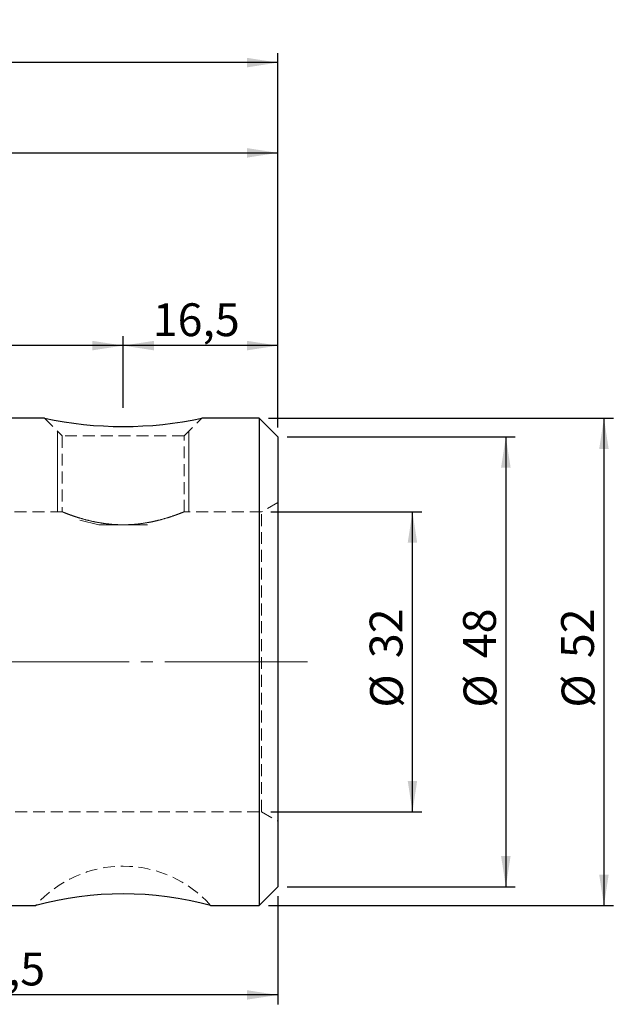
# Model space of a CAD drawing. Units: millimetres. Extents: x -138 to 126, y -54 to 68.
# Drawn here: x 62 to 126, y -37 to 68 of the extents above; entities that cross this region are included whole.
import ezdxf

# ---------------------------------------------------------------- set-up
doc = ezdxf.new("R2010")
doc.units = ezdxf.units.MM
for name, pattern in [('SLD-Center', [19.05, 15.24, -1.27, 1.27, -1.27]), ('SLD-Chain', [10.16, 6.35, -1.27, 1.27, -1.27]), ('SLD-Dashed', [1.905, 1.27, -0.635]), ('SLD-Solid', [0])]:
    doc.linetypes.add(name, pattern=pattern)
for name, color, linetype, plot in [('1', 4, 'SLD-Solid', False), ('2', 7, 'SLD-Solid', False), ('SK2', 7, 'SLD-Solid', False), ('SK3', 1, 'SLD-Dashed', False), ('SK4', 2, 'SLD-Chain', False)]:
    doc.layers.add(name, color=color, linetype=linetype, plot=plot)
doc.styles.add('SLDTEXTSTYLE0', font='TXT', dxfattribs={"width": 0.75})
doc.dimstyles.new('SLDDIMSTYLE0', dxfattribs={"dimtxt": 3.5, "dimasz": 3.302, "dimexe": 0, "dimexo": 0.0625, "dimgap": 0.875, "dimtad": 1, "dimrnd": 1e-09, "dimzin": 12, "dimdsep": 46, "dimtxsty": 'SLDTEXTSTYLE0', "dimsah": 1, "dimcen": 0.09, "dimadec": 0, "dimazin": 3, "dimtfac": 1, "dimtofl": 0, "dimtmove": 0, "dimatfit": 3, "dimfxl": 1, "dimfrac": 2, "dimtolj": 1, "dimtzin": 12, "dimarcsym": 0})

# ---------------------------------------------------------------- blocks, each defined once
blk = doc.blocks.new('_D_1')
at = {"layer": 'SK2'}
for p, q in [((19.05, 30.85), (19.05, 55.29)), ((90, 25), (90, 55.29)), ((19.05, 54.29), (90, 54.29))]:
    blk.add_line(p, q, dxfattribs=at)
for points in [[(19.05, 54.29), (22.35, 53.78), (22.35, 54.8)], [(90, 54.29), (86.7, 54.8), (86.7, 53.78)]]:
    blk.add_solid(points, dxfattribs=at)
at = {"layer": 'SK2', "insert": (49.34, 58.8), "char_height": 3.5, "attachment_point": 1, "style": 'SLDTEXTSTYLE0'}
blk.add_mtext('70,95', dxfattribs=at)
blk = doc.blocks.new('_D_2')
at = {"layer": 'SK2'}
for p, q in [((73.5, 27.1), (73.5, 34.73)), ((90, 25), (90, 34.73)), ((90, 33.73), (73.5, 33.73))]:
    blk.add_line(p, q, dxfattribs=at)
for points in [[(73.5, 33.73), (76.8, 33.22), (76.8, 34.24)], [(90, 33.73), (86.7, 34.24), (86.7, 33.22)]]:
    blk.add_solid(points, dxfattribs=at)
at = {"layer": 'SK2', "insert": (76.66, 38.24), "char_height": 3.5, "attachment_point": 1, "style": 'SLDTEXTSTYLE0'}
blk.add_mtext('16,5', dxfattribs=at)
blk = doc.blocks.new('_D_3')
at = {"layer": 'SK2'}
for p, q in [((44.5, 27.1), (44.5, 34.73)), ((73.5, 27.1), (73.5, 34.73)), ((73.5, 33.73), (44.5, 33.73))]:
    blk.add_line(p, q, dxfattribs=at)
for points in [[(44.5, 33.73), (47.8, 33.22), (47.8, 34.24)], [(73.5, 33.73), (70.2, 34.24), (70.2, 33.22)]]:
    blk.add_solid(points, dxfattribs=at)
at = {"layer": 'SK2', "insert": (56.47, 38.24), "char_height": 3.5, "attachment_point": 1, "style": 'SLDTEXTSTYLE0'}
blk.add_mtext('29', dxfattribs=at)
blk = doc.blocks.new('_D_4')
at = {"layer": '2'}
for p, q in [((0, 35.92), (0, 64.92)), ((90, 25), (90, 64.92)), ((90, 63.92), (0, 63.92))]:
    blk.add_line(p, q, dxfattribs=at)
for points in [[(0, 63.92), (3.3, 63.41), (3.3, 64.43)], [(90, 63.92), (86.7, 64.43), (86.7, 63.41)]]:
    blk.add_solid(points, dxfattribs=at)
at = {"layer": '2', "insert": (41.64, 68.43), "char_height": 3.5, "attachment_point": 1, "style": 'SLDTEXTSTYLE0'}
blk.add_mtext('90', dxfattribs=at)
blk = doc.blocks.new('_D_5')
at = {"layer": 'SK2'}
for p, q in [((89, 26), (125.8, 26)), ((124.8, 26), (124.8, -26)), ((89, -26), (125.8, -26))]:
    blk.add_line(p, q, dxfattribs=at)
for points in [[(124.8, 26), (124.29, 22.7), (125.3, 22.7)], [(124.8, -26), (125.3, -22.7), (124.29, -22.7)]]:
    blk.add_solid(points, dxfattribs=at)
at = {"layer": 'SK2', "char_height": 3.5, "attachment_point": 1, "rotation": 90, "style": 'SLDTEXTSTYLE0'}
for s, insert in [('52', (120.23, 0.39)), ('%%c', (120.28, -4.89))]:
    blk.add_mtext(s, dxfattribs=dict(at, insert=insert))
blk = doc.blocks.new('_D_6')
at = {"layer": 'SK2'}
for p, q in [((91, 24), (115.33, 24)), ((114.33, 24), (114.33, -24)), ((91, -24), (115.33, -24))]:
    blk.add_line(p, q, dxfattribs=at)
for points in [[(114.33, 24), (113.82, 20.7), (114.84, 20.7)], [(114.33, -24), (114.84, -20.7), (113.82, -20.7)]]:
    blk.add_solid(points, dxfattribs=at)
at = {"layer": 'SK2', "char_height": 3.5, "attachment_point": 1, "rotation": 90, "style": 'SLDTEXTSTYLE0'}
for s, insert in [('48', (109.77, 0.39)), ('%%c', (109.82, -4.89))]:
    blk.add_mtext(s, dxfattribs=dict(at, insert=insert))
blk = doc.blocks.new('_D_7')
at = {"layer": 'SK2'}
for p, q in [((89.27, 16), (105.37, 16)), ((104.37, -16), (104.37, 16)), ((89.27, -16), (105.37, -16))]:
    blk.add_line(p, q, dxfattribs=at)
for points in [[(104.37, 16), (103.86, 12.7), (104.87, 12.7)], [(104.37, -16), (104.87, -12.7), (103.86, -12.7)]]:
    blk.add_solid(points, dxfattribs=at)
at = {"layer": 'SK2', "char_height": 3.5, "attachment_point": 1, "rotation": 90, "style": 'SLDTEXTSTYLE0'}
for s, insert in [('32', (99.8, 0.39)), ('%%c', (99.85, -4.89))]:
    blk.add_mtext(s, dxfattribs=dict(at, insert=insert))
blk = doc.blocks.new('_D_8')
at = {"layer": 'SK2'}
for p, q in [((31.5, -17.25), (31.5, -36.54)), ((90, -25), (90, -36.54)), ((90, -35.54), (31.5, -35.54))]:
    blk.add_line(p, q, dxfattribs=at)
for points in [[(31.5, -35.54), (34.8, -36.04), (34.8, -35.03)], [(90, -35.54), (86.7, -35.03), (86.7, -36.04)]]:
    blk.add_solid(points, dxfattribs=at)
at = {"layer": 'SK2', "insert": (55.89, -31.02), "char_height": 3.5, "attachment_point": 1, "style": 'SLDTEXTSTYLE0'}
blk.add_mtext('58,5', dxfattribs=at)

msp = doc.modelspace()

# ---------------------------------------------------------------- linework, layer by layer
at = {"layer": '1', "linetype": 'SLD-Solid', "lineweight": 25}
for p, q in [((65.103, 26), (52.881, 26)), ((88, 26), (81.879, 26)), ((90, 24), (88, 26)), ((88, 26), (88, -26)), ((90, 24), (90, -24)), ((88, -26), (90, -24)), ((53.827, -26), (64.183, -26)), ((82.827, -26), (88, -26))]:
    msp.add_line(p, q, dxfattribs=at)
at = {"layer": '1', "linetype": 'SLD-Dashed', "lineweight": 18}
msp.add_line((90, -16.978), (90, 16.978), dxfattribs=at)
at = {"layer": '1', "lineweight": 25}
for centre, radius, start, end in [((73.5, 64.676), 39.578, 257.75111, 282.25398), ((73.505, -60.176), 35.424, 74.74236, 105.25764)]:
    msp.add_arc(centre, radius, start, end, dxfattribs=at)
at = {"layer": 'SK3', "linetype": 'SLD-Dashed', "lineweight": 18}
for p, q in [((65.1, 26), (67, 24.1)), ((80, 24.1), (81.9, 26)), ((80, 24.1), (67, 24.1)), ((67, 24.1), (67, 16)), ((80, 15.992), (80, 24.1)), ((90, 17), (88.268, 16)), ((67, 16), (50.989, 16)), ((88.268, 16), (79.98, 16)), ((88.268, -16), (88.268, 16)), ((31.5, -16), (88.268, -16)), ((88.268, -16), (90, -17))]:
    msp.add_line(p, q, dxfattribs=at)
at = {"layer": 'SK3', "linetype": 'SLD-Solid', "lineweight": 18}
for p, q in [((66.5, 24.6), (66.5, 15.96)), ((80.5, 15.96), (80.5, 24.6)), ((80.408, 15.96), (80.405, 15.959)), ((70.902, 14.62), (68.874, 15.113)), ((76.098, 14.62), (70.902, 14.62))]:
    msp.add_line(p, q, dxfattribs=at)
at = {"layer": 'SK3', "linetype": 'SLD-Dashed', "lineweight": 18}
msp.add_arc((73.5, -34.3), 12.5, 41.68258, 138.27563, dxfattribs=at)
for points, degree in [([(67, 16), (67.043, 15.982), (67.127, 15.949)], 2), ([(67.033, 15.987), (67.011, 15.996), (67, 16)], 2), ([(67.128, 15.948), (67.086, 15.965), (67.054, 15.978), (67.033, 15.987)], 3), ([(67.127, 15.949), (67.169, 15.932), (67.221, 15.911), (67.284, 15.887)], 3), ([(67.503, 15.802), (67.337, 15.865), (67.212, 15.915), (67.128, 15.948)], 3), ([(67.284, 15.887), (67.347, 15.862), (67.42, 15.834), (67.502, 15.803)], 3), ([(67.502, 15.803), (67.666, 15.74), (67.867, 15.666), (68.102, 15.585)], 3), ([(68.104, 15.584), (67.869, 15.665), (67.668, 15.74), (67.503, 15.802)], 3), ([(79.223, 15.701), (79.324, 15.737), (79.415, 15.771), (79.497, 15.802)], 3), ([(79.501, 15.804), (79.419, 15.773), (79.327, 15.738), (79.226, 15.701)], 3), ([(79.497, 15.802), (79.66, 15.864), (79.786, 15.914), (79.871, 15.948)], 3), ([(79.874, 15.949), (79.789, 15.915), (79.665, 15.866), (79.501, 15.804)], 3), ([(79.871, 15.948), (79.957, 15.982), (80, 16), (80, 16)], 3), ([(79.969, 15.987), (79.948, 15.979), (79.916, 15.966), (79.874, 15.949)], 3), ([(68.102, 15.585), (68.22, 15.544), (68.348, 15.501), (68.482, 15.457)], 3), ([(68.48, 15.458), (68.346, 15.501), (68.221, 15.544), (68.104, 15.584)], 3), ([(68.907, 15.325), (68.758, 15.369), (68.615, 15.414), (68.48, 15.458)], 3), ([(68.482, 15.457), (68.616, 15.414), (68.757, 15.37), (68.906, 15.325)], 3), ([(68.906, 15.325), (69.202, 15.236), (69.527, 15.146), (69.88, 15.062)], 3), ([(69.881, 15.062), (69.53, 15.146), (69.206, 15.235), (68.907, 15.325)], 3), ([(69.88, 15.062), (70.233, 14.977), (70.604, 14.899), (70.994, 14.833)], 3), ([(71.002, 14.832), (70.61, 14.898), (70.231, 14.977), (69.881, 15.062)], 3), ([(70.994, 14.833), (71.189, 14.801), (71.388, 14.771), (71.593, 14.744)], 3), ([(72.226, 14.676), (71.803, 14.712), (71.393, 14.766), (71.002, 14.832)], 3), ([(71.593, 14.744), (71.797, 14.718), (72.008, 14.695), (72.218, 14.676)], 3), ([(74.776, 14.676), (75.195, 14.712), (75.603, 14.766), (75.999, 14.832)], 3), ([(76.005, 14.833), (75.613, 14.767), (75.207, 14.714), (74.788, 14.677)], 3), ([(75.999, 14.832), (76.395, 14.899), (76.767, 14.977), (77.116, 15.061)], 3), ([(76.582, 14.941), (76.395, 14.903), (76.201, 14.866), (76.005, 14.833)], 3), ([(77.124, 15.063), (76.95, 15.021), (76.769, 14.98), (76.582, 14.941)], 3), ([(77.116, 15.061), (77.466, 15.145), (77.797, 15.236), (78.094, 15.325)], 3), ([(78.096, 15.326), (77.797, 15.236), (77.473, 15.147), (77.124, 15.063)], 3), ([(78.094, 15.325), (78.391, 15.414), (78.658, 15.502), (78.894, 15.583)], 3), ([(78.899, 15.585), (78.664, 15.504), (78.396, 15.416), (78.096, 15.326)], 3), ([(78.894, 15.583), (79.012, 15.624), (79.123, 15.664), (79.223, 15.701)], 3), ([(79.226, 15.701), (79.125, 15.665), (79.016, 15.626), (78.899, 15.585)], 3), ([(72.218, 14.676), (72.638, 14.64), (73.063, 14.62), (73.492, 14.62)], 3), ([(73.505, 14.62), (73.076, 14.62), (72.65, 14.639), (72.226, 14.676)], 3), ([(73.492, 14.62), (73.921, 14.62), (74.357, 14.639), (74.776, 14.676)], 3), ([(74.788, 14.677), (74.369, 14.64), (73.933, 14.62), (73.505, 14.62)], 3)]:
    msp.add_open_spline(points, degree=degree, dxfattribs=at)
at = {"layer": 'SK4', "linetype": 'SLD-Center', "lineweight": 18}
msp.add_line((93.18, 0), (-103.795, 0), dxfattribs=at)

# ---------------------------------------------------------------- dimensions: what is measured, and where the dimension line sits
at = {"layer": '2'}
dim = msp.add_linear_dim(base=(0, 63.922), p1=(90, 24), p2=(0, 34.925), dimstyle='SLDDIMSTYLE0', dxfattribs=at)
dim.commit()
dim.dimension.update_dxf_attribs({"geometry": '_D_4', "text_midpoint": (44.223, 63.922), "dimtype": 160})
at = {"layer": 'SK2'}
for base, p1, p2, picture, middle in [((90, 54.292), (19.05, 29.85), (90, 24), '_D_1', (55.154, 54.292)), ((44.5, 33.73), (73.5, 26.1), (44.5, 26.1), '_D_3', (59.058, 33.73)), ((73.5, 33.73), (90, 24), (73.5, 26.1), '_D_2', (81.182, 33.73)), ((31.5, -35.536), (90, -24), (31.5, -16.25), '_D_8', (60.415, -35.536))]:
    dim = msp.add_linear_dim(base=base, p1=p1, p2=p2, dimstyle='SLDDIMSTYLE0', dxfattribs=at)
    dim.commit()
    dim.dimension.update_dxf_attribs({"geometry": picture, "text_midpoint": middle, "dimtype": 160})
for base, p1, p2, picture, middle in [((124.797, -26), (88, 26), (88, -26), '_D_5', (124.797, 0.332)), ((114.331, -24), (90, 24), (90, -24), '_D_6', (114.331, 0.332)), ((104.366, 16), (88.268, -16), (88.268, 16), '_D_7', (104.366, 0.332))]:
    dim = msp.add_linear_dim(base=base, p1=p1, p2=p2, angle=90, text='%%c<>', dimstyle='SLDDIMSTYLE0', dxfattribs=at)
    dim.commit()
    dim.dimension.update_dxf_attribs({"geometry": picture, "text_midpoint": middle, "dimtype": 160})

doc.saveas('drawing.dxf')
